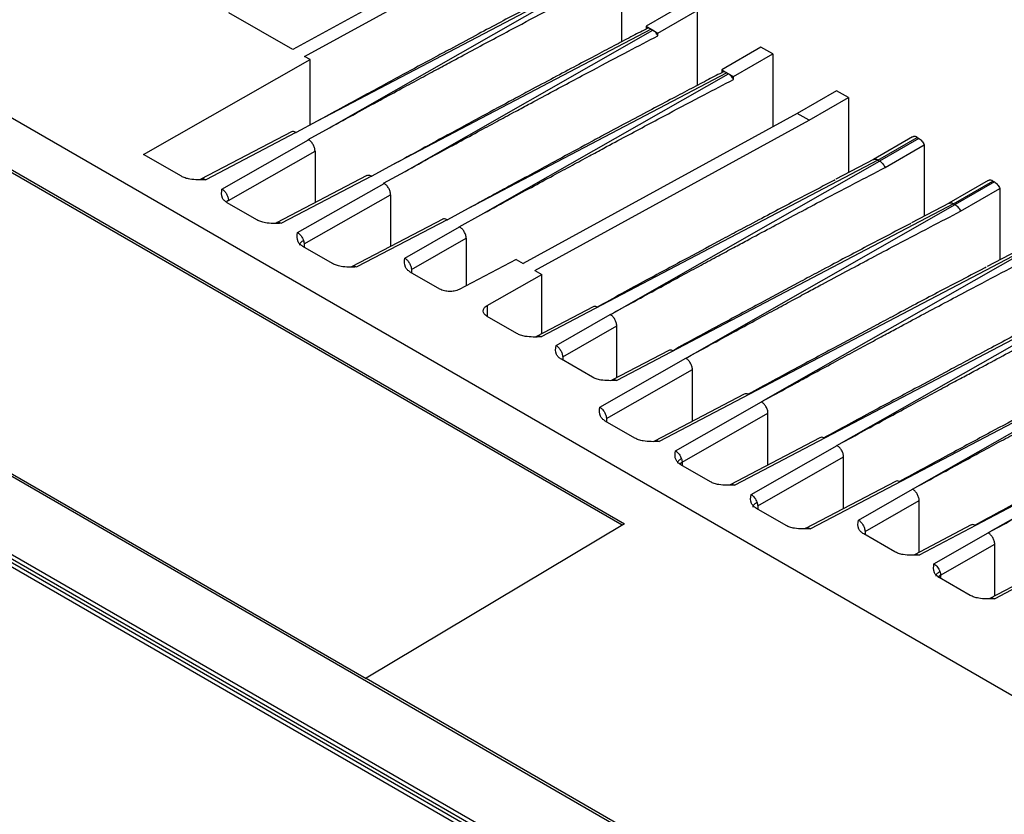
# Model space of a CAD drawing. Extents: x 0 to 16.5, y 0 to 11.7.
# Drawn here: x 12.5 to 12.9, y 8.6 to 9 of the extents above; entities that cross this region are included whole.
import ezdxf

# ---------------------------------------------------------------- set-up
doc = ezdxf.new("R2010")
doc.units = 0
doc.linetypes.add('SLD-SOLID', pattern=[0])
doc.layers.get('0').update_dxf_attribs({"linetype": 'CONTINUOUS'})

msp = doc.modelspace()

# ---------------------------------------------------------------- linework, layer by layer
at = {"color": 7, "linetype": 'SLD-SOLID'}
for p, q in [((12.69518407270331, 9.011262121500582), (12.60916202727549, 8.964203832399692)), ((12.61417302021303, 8.9613110477515), (12.70019506564085, 9.008369336852391)), ((12.74905224678189, 8.99944991752041), (12.74905224678189, 8.967491718548901)), ((12.72950813397727, 8.99144726269825), (12.61950972348114, 8.933712747421739)), ((12.62479735705613, 8.930971298806412), (12.73018431483527, 8.991056911797779)), ((12.9647777948762, 8.660784949593234), (12.40638710279253, 8.983137034676085)), ((12.77619512519357, 8.98378066734271), (12.75949181540177, 8.974138051848742)), ((12.76450280833931, 8.971245267200551), (12.78120611813112, 8.98088788269452)), ((12.78120611813112, 8.98088788269452), (12.78120611813112, 8.948929683722978)), ((12.60916202727549, 8.964203832399692), (12.58201914886381, 8.97987308257739)), ((12.7616620053265, 8.972885227872359), (12.65166359483037, 8.915150712595848)), ((12.65695122840539, 8.912409263980537), (12.7623381861845, 8.972494876971888)), ((12.75949181540177, 8.974138051848742), (12.75949181540177, 8.97293625055618)), ((12.75949181540177, 8.974138051848742), (12.7616620053265, 8.972885227872299)), ((12.7616620053265, 8.972885227872299), (12.7623381861845, 8.972494876971828)), ((12.7623381861845, 8.972494876971828), (12.76450280833931, 8.971245267200551)), ((12.38840273341206, 8.971444540633769), (12.75030777890124, 8.762521204931106)), ((12.74926160779879, 8.76189617609801), (12.38840273341206, 8.970215570078489)), ((12.76450280833931, 8.970051449478577), (12.76450280833931, 8.971245267200551)), ((12.80834899654281, 8.96521863251682), (12.791645686751, 8.955576017022851)), ((12.81335998948035, 8.96232584786863), (12.80834899654281, 8.96521863251682)), ((12.54570756264107, 8.919579877540217), (12.61652269104542, 8.95995461165252)), ((12.61652269104542, 8.95995461165252), (12.61417302021303, 8.9613110477515)), ((12.61652269104808, 8.932078693789444), (12.61652269104808, 8.959954611654013)), ((12.79665667968854, 8.95268323237466), (12.81335998948035, 8.96232584786863)), ((12.81335998948035, 8.96232584786863), (12.81335998948035, 8.931303024781863)), ((12.791645686751, 8.955576017022851), (12.791645686751, 8.95437421573029)), ((12.791645686751, 8.955576017022851), (12.79381587667574, 8.954323193046408)), ((12.79381587667574, 8.954323193046468), (12.68381746617963, 8.896588677769971)), ((12.68910509975462, 8.893847229154646), (12.79449205753374, 8.953932842146)), ((12.79381587667574, 8.954323193046408), (12.79449205753373, 8.953932842145939)), ((12.79449205753373, 8.953932842145939), (12.79665667968854, 8.95268323237466)), ((12.79665667968854, 8.951489414652686), (12.79665667968854, 8.95268323237466)), ((12.84050286789204, 8.946656597690929), (12.82379955810023, 8.93701398219696)), ((12.82881055103777, 8.93412119754877), (12.84551386082958, 8.94376381304274)), ((12.84551386082958, 8.94376381304274), (12.84050286789204, 8.946656597690929)), ((12.84551386082958, 8.94376381304274), (12.84551386082958, 8.911809587031374)), ((12.88698622480523, 8.553179136524347), (12.21887444491752, 8.938871857353123)), ((12.82379955810023, 8.937013982197021), (12.70712693920445, 8.873188322125229)), ((12.82881055103777, 8.93412119754883), (12.82379955810023, 8.937013982197021)), ((12.61950972348114, 8.933712747421739), (12.61066532515675, 8.928874426602901)), ((12.6156763180943, 8.92598164195471), (12.62479735705613, 8.930971298806412)), ((12.71213793214199, 8.870295537477038), (12.82881055103777, 8.93412119754883)), ((12.60864734790798, 8.929240354391581), (12.5701273936355, 8.909022508712134)), ((12.61048731958426, 8.928977187032586), (12.57217895985759, 8.908870400308285)), ((12.57906388182468, 8.904896688139056), (12.61585989143672, 8.92587566731986)), ((12.61048731958426, 8.928977187032642), (12.61066532515676, 8.928874426602956)), ((12.6156763180943, 8.925981641954765), (12.61585989143673, 8.925875667319916)), ((12.87285927633625, 8.92703669299934), (12.85617881331445, 8.917407266664963)), ((12.85812361937419, 8.91719912339461), (12.874826929166, 8.92684173888858)), ((12.87550311002401, 8.926451387988093), (12.8587998002322, 8.916808772494125)), ((12.874826929166, 8.9268417388886), (12.87550311002401, 8.926451387988124)), ((12.86113423936989, 8.913996993785245), (12.87783754916169, 8.923639609279215)), ((12.87783754916169, 8.923639609279215), (12.87783754916169, 8.893336683504275)), ((12.85530621923916, 8.538251462900647), (12.19644157611131, 8.918605925305986)), ((12.56178345305341, 8.910299463647956), (12.54570756264107, 8.919579877540217)), ((12.58182971537302, 8.900066194006367), (12.61864287349897, 8.921054950288264)), ((12.61864287349897, 8.921054950288267), (12.61864287349897, 8.899048139221158)), ((12.85452380677228, 8.536837293350167), (12.19565916364443, 8.917191755755507)), ((12.19871045540221, 8.914026172586723), (12.8514725150145, 8.537194656656895)), ((12.65166359483037, 8.915150712595848), (12.64281919650599, 8.91031239177701)), ((12.85812361937419, 8.917199123394692), (12.71485202177948, 8.842000616512424)), ((12.7451451199937, 8.852009377242869), (12.8587998002322, 8.916808772494216)), ((12.85625819933434, 8.917448933752308), (12.84022554738058, 8.909033926799275)), ((12.85812361937419, 8.917199123394631), (12.8587998002322, 8.916808772494154)), ((12.1979280429353, 8.912612003036353), (12.8506901025476, 8.535780487106525)), ((12.64072692376874, 8.910639324329349), (12.602310825837, 8.890475989396595)), ((12.64264119093349, 8.910415152206696), (12.60433283123085, 8.890308365606153)), ((12.64264119093349, 8.91041515220675), (12.64281919650599, 8.910312391777065)), ((12.64783018944353, 8.90741960712882), (12.65695122840539, 8.912409263980537)), ((12.27843927728266, 8.90562686521602), (12.64034432277183, 8.696703529513355)), ((12.57021270158302, 8.909067130720057), (12.56991454287186, 8.908946662686505)), ((12.61121699632853, 8.886334221687342), (12.64801376278595, 8.907313632493969)), ((12.64783018944353, 8.907419607128874), (12.64801376278596, 8.907313632494025)), ((12.90501314768541, 8.908474658173407), (12.88833268466369, 8.898845231839076)), ((12.89027749072343, 8.898637088568716), (12.90698080051523, 8.908279704062686)), ((12.90765698137323, 8.907889353162291), (12.89095367158143, 8.898246737668323)), ((12.89328811071912, 8.895434958959354), (12.90999142051092, 8.905077574453324)), ((12.90698080051523, 8.908279704062707), (12.90765698137323, 8.907889353162236)), ((12.90999142051092, 8.905077574453324), (12.90999142051092, 8.874774648678384)), ((12.61402475252691, 8.881527629566506), (12.6507967448482, 8.902492915462375)), ((12.6507967448482, 8.902492915462377), (12.65079674474893, 8.880486104343166)), ((12.59393732310695, 8.891737429610032), (12.58129323582469, 8.89903670568591)), ((12.68381746617963, 8.896588677769971), (12.67497306785522, 8.89175035695112)), ((12.89027749072343, 8.898637088568798), (12.74700589312871, 8.823438581686531)), ((12.77729899134293, 8.833447342416978), (12.89095367158143, 8.898246737668327)), ((12.88841207068358, 8.898886898926419), (12.87237941872964, 8.890471891973295)), ((12.89027749072343, 8.898637088568737), (12.89095367158143, 8.898246737668266)), ((12.67998406079276, 8.888857572302928), (12.68910509975462, 8.893847229154646)), ((12.60260493514521, 8.89061288852711), (12.60200911598643, 8.890298018046032)), ((12.67295509060644, 8.8921162847398), (12.63443509255222, 8.871898416080768)), ((12.67479506228272, 8.891853117380805), (12.63648662619953, 8.87174592894336)), ((12.65687375229235, 8.875470759042019), (12.68016763413519, 8.88875159766808)), ((12.67479506228272, 8.89185311738086), (12.67497306785522, 8.891750356951174)), ((12.67998406079276, 8.888857572302983), (12.68016763413519, 8.888751597668135)), ((12.6260911957437, 8.8731753939917), (12.61347947052924, 8.880455988035362)), ((12.61402475252692, 8.881527629566506), (12.61402475252692, 8.880141203436356)), ((12.65968150852952, 8.870664166923264), (12.68295061619743, 8.883930880636484)), ((12.68295061619743, 8.883930880636486), (12.68295061619743, 8.863762438414849)), ((12.92243136207269, 8.880075053742923), (12.765102187977, 8.7974981914767)), ((12.92056594203283, 8.880324864100544), (12.90453329007599, 8.871909857145896)), ((12.80945286269216, 8.814885307591087), (12.92310754293069, 8.879684702842452)), ((12.63454965443853, 8.871958484489609), (12.6342192857408, 8.871820903776849)), ((12.70416595156971, 8.8748976639024), (12.67994096042167, 8.8621827699762)), ((12.70416595178749, 8.874897663776732), (12.70712693920445, 8.873188322125285)), ((12.67167417822408, 8.862354519801668), (12.65913622806045, 8.86959252446965)), ((12.65968150852952, 8.870664166923264), (12.65968150852952, 8.869277740750704)), ((12.69183537987875, 8.85531626778124), (12.71510448754666, 8.8685829814947)), ((12.71213793214199, 8.870295537477094), (12.71510448754666, 8.868582981494756)), ((12.71510448756786, 8.843362034754751), (12.71510448756786, 8.86858298150684)), ((12.95458523342192, 8.861513018917032), (12.79725605932623, 8.778936156650811)), ((12.84160673404139, 8.796323272765196), (12.95526141427992, 8.861122668016561)), ((12.69183537987875, 8.855316267781216), (12.69183537987875, 8.850726542536677)), ((12.73692759949394, 8.854816261985803), (12.71280045648602, 8.842152725301169)), ((12.70445651299865, 8.843429680857788), (12.69191856158627, 8.850667686047926)), ((12.72118149501228, 8.838346689391216), (12.74422986985081, 8.851487553982814)), ((12.74421107083831, 8.851498406421728), (12.7451451199937, 8.852009377242869)), ((12.74422986985081, 8.851487553982814), (12.74421107083831, 8.851498406421728)), ((12.72398925122798, 8.833540097271483), (12.74701285191306, 8.846666836951416)), ((12.74701285191306, 8.824671141449807), (12.74701285191306, 8.846666836951417)), ((12.71291492282692, 8.84221274223863), (12.71258513130348, 8.842075432796225)), ((12.98673910477115, 8.842950984091141), (12.82940985429491, 8.760373719987827)), ((12.87376060539062, 8.777761237939307), (12.98741528562915, 8.842560633190672)), ((12.76908147084317, 8.836254227159914), (12.74495432783525, 8.823590690475278)), ((12.73661038434788, 8.8248676460319), (12.72344396967897, 8.832468455432481)), ((12.72398925122798, 8.833540097271483), (12.72398925122798, 8.832153671094614)), ((12.73983248170814, 8.812086082382889), (12.77638374120004, 8.832925519156927)), ((12.77636494218754, 8.832936371595837), (12.77729899134293, 8.833447342416978)), ((12.77638374120004, 8.832925519156927), (12.77636494218754, 8.832936371595837)), ((12.74264023792383, 8.80727949026295), (12.77916672326228, 8.828104802125532)), ((12.77916672328323, 8.806109106634908), (12.77916672328323, 8.828104802137467)), ((12.74506879417615, 8.82365070741274), (12.74473900265271, 8.823513397970334)), ((13.01889297612038, 8.824388949265252), (12.87562137852781, 8.749190442392612)), ((12.90591447673985, 8.759199203113416), (13.01956915697838, 8.823998598364781)), ((12.8012353421924, 8.817692192334023), (12.76308018258316, 8.797665815267282)), ((12.77198635307468, 8.79352404755789), (12.80853761254927, 8.814363484331036)), ((12.80851881353678, 8.814374336769948), (12.80945286269216, 8.814885307591087)), ((12.80853761254927, 8.814363484331036), (12.80851881353678, 8.814374336769948)), ((12.77479410927306, 8.78871745543706), (12.81132059461151, 8.809542767299641)), ((12.81132059461152, 8.787547071798025), (12.81132059461152, 8.809542767299636)), ((12.7547066798531, 8.79892725548058), (12.74209495637482, 8.806207848424163)), ((12.74264023792384, 8.807279490262944), (12.74264023792384, 8.805893064088393)), ((13.05104684746964, 8.805826914439375), (12.90777524987704, 8.730628407566721)), ((12.76337429189136, 8.797802714397658), (12.76277847273257, 8.79748784391658)), ((12.83338921354163, 8.799130157508133), (12.79523405393239, 8.77910378044139)), ((12.84067268488601, 8.795812301944057), (12.84160673404139, 8.796323272765196)), ((12.80414022442391, 8.774962012731999), (12.8406914838985, 8.795801449505145)), ((12.8406914838985, 8.795801449505145), (12.84067268488601, 8.795812301944057)), ((12.77479410927306, 8.788717455437057), (12.77363196362471, 8.78767408119731)), ((12.78686055120233, 8.780365220654689), (12.77424882727539, 8.78764581390591)), ((12.77479410927307, 8.788717455437054), (12.77479410927307, 8.78733102930903)), ((12.80694798062229, 8.77015542061117), (12.84347446596074, 8.790980732473752)), ((12.84347446598169, 8.76898503698313), (12.84347446598169, 8.790980732485686)), ((12.79552816324059, 8.779240679571767), (12.7949323440818, 8.778925809090689)), ((12.86554308489086, 8.780568122682242), (12.82735832064755, 8.760526207125535)), ((12.84979698040921, 8.764098550087652), (12.87284535524773, 8.777239414679254)), ((12.87282655623524, 8.777250267118166), (12.87376060539062, 8.777761237939307)), ((12.87284535524773, 8.777239414679254), (12.87282655623524, 8.777250267118166)), ((12.85260473662489, 8.759291957967928), (12.87562833730997, 8.772418697647861)), ((12.87562833730998, 8.750423002146245), (12.87562833730998, 8.772418697647856)), ((12.81901442383908, 8.761803185036358), (12.80640269862462, 8.769083779080018)), ((12.8069479806223, 8.770155420611163), (12.8069479806223, 8.768768994481015)), ((12.75030777890124, 8.762521204931106), (12.64034432277183, 8.696824178405224)), ((12.82747288253394, 8.760586275534282), (12.8271425138356, 8.7604486948214)), ((12.8526047366249, 8.759291957967921), (12.8526047366249, 8.757905531793066)), ((12.89769695624009, 8.762006087856353), (12.87359937313411, 8.749358066183271)), ((12.88195085177574, 8.745536515262655), (12.90499922659696, 8.758677379853365)), ((12.90498042758447, 8.758688232292275), (12.90591447673985, 8.759199203113416)), ((12.90499922659696, 8.758677379853365), (12.90498042758447, 8.758688232292275)), ((12.86522587040391, 8.75061950639649), (12.85205945507588, 8.758220316128927)), ((12.88475860797412, 8.740729923142037), (12.9077822086592, 8.75385666282197)), ((12.90778220868016, 8.731860967331347), (12.90778220868016, 8.753856662833906)), ((12.87389348244269, 8.749494965313668), (12.87329766328372, 8.74918009483249)), ((12.92985082758933, 8.743444053030462), (12.90575324448335, 8.730796031357386)), ((12.88475860797412, 8.740729923142037), (12.88359646232561, 8.739686548902148)), ((12.89737974175314, 8.732057471570599), (12.88421332597645, 8.739658281610673)), ((12.88475860797413, 8.74072992314203), (12.88475860797413, 8.739343497013792)), ((12.90604735379192, 8.730932930487779), (12.90545153463295, 8.730618060006599)), ((12.64034432277183, 8.696824178405318), (12.88864697235506, 8.553482109922637)), ((12.64034432277183, 8.696824178405318), (12.64034432277183, 8.696703529513355))]:
    msp.add_line(p, q, dxfattribs=at)
at = {"color": 7, "linetype": 'SLD-SOLID', "flags": 128}
msp.add_lwpolyline([(12.58182971537306, 8.900066194006397), (12.58112874008215, 8.899557292924136), (12.58088067724386, 8.899313831669367)], dxfattribs=at)
at = {"color": 7, "linetype": 'SLD-SOLID'}
for points, knots in [([(12.72733794405264, 8.991498285381907), (12.72517741763292, 8.990376136713875), (12.72058465335539, 8.98799071607307), (12.71328608429617, 8.984164875888409), (12.70517166513242, 8.979887752300124), (12.6962412933866, 8.975153151279793), (12.68649490289138, 8.969959378457554), (12.6773513128555, 8.965063217451863), (12.66709849603895, 8.959553573143273), (12.65485740675701, 8.952950733849624), (12.63833432654315, 8.943994019780218), (12.62616793840941, 8.93734920768982), (12.61950972348114, 8.933712747421616)], [0, 0, 0, 0, 0.06014333489967506, 0.1278503968001361, 0.2031214851912046, 0.2859568175061609, 0.3763565565837294, 0.4743208275289141, 0.540365144949431, 0.6615879942962875, 0.8147996066279032, 1, 1, 1, 1]), ([(12.62479735705613, 8.930971298806513), (12.62856169092573, 8.933028381554553), (12.63574930069807, 8.936956170261547), (12.64601909910516, 8.942543496098471), (12.65526484434429, 8.947559721081987), (12.66348657249508, 8.952007913831611), (12.67068460673387, 8.955892516296485), (12.67831077768688, 8.959997922591628), (12.68951792117648, 8.966010090260836), (12.70373813456184, 8.973590010231918), (12.71895214104727, 8.981636007171533), (12.7281853165085, 8.986444938420478), (12.73234893699007, 8.988613484304462)], [0, 0, 0, 0, 0.1049649515451254, 0.2004198186493791, 0.2863646035940567, 0.3627993097138695, 0.429723941973662, 0.4871385080227602, 0.5755219447306689, 0.7423002678673888, 0.8837925384058928, 1, 1, 1, 1]), ([(12.75949181540187, 8.972936250556018), (12.75733128898215, 8.971814101887984), (12.75273852470462, 8.969428681247178), (12.7454399556454, 8.965602841062518), (12.73732553648165, 8.961325717474233), (12.72839516473583, 8.956591116453902), (12.71864877424061, 8.951397343631664), (12.70950518420473, 8.946501182625974), (12.69925236738818, 8.940991538317382), (12.68701127810624, 8.934388699023733), (12.67048819789238, 8.925431984954328), (12.65832180975865, 8.91878717286393), (12.65166359483037, 8.915150712595725)], [0, 0, 0, 0, 0.06014333489967506, 0.1278503968001361, 0.2031214851912046, 0.2859568175061609, 0.3763565565837294, 0.4743208275289141, 0.540365144949431, 0.6615879942962875, 0.8147996066279032, 1, 1, 1, 1]), ([(12.7616620053265, 8.972885227872236), (12.76144953148807, 8.97299176375508), (12.76102789635218, 8.973203174589322), (12.7604348921975, 8.973290599198123), (12.75990429504864, 8.973220616433096), (12.75962856745319, 8.973030528218734), (12.75949181540187, 8.972936250556018)], [0, 0, 0, 0, 0.2559748179417016, 0.5079588995086185, 0.7559633822068308, 1, 1, 1, 1]), ([(12.76450280833929, 8.970051449478571), (12.76436617366986, 8.970302445000472), (12.76409067303989, 8.970808534887393), (12.76356161129673, 8.971487678090616), (12.76297025190643, 8.972082213105082), (12.76254997991306, 8.972356600814967), (12.76233818618451, 8.972494876971984)], [0, 0, 0, 0, 0.2440113233863207, 0.4920074355270828, 0.7439999785747932, 1, 1, 1, 1]), ([(12.65695122840539, 8.912409263980637), (12.66071556221918, 8.914466346698209), (12.66790317190117, 8.918394135355879), (12.67817297020468, 8.923981461136773), (12.68741871540406, 8.928997686099054), (12.69564044357886, 8.933445878861983), (12.70283847790536, 8.937330481374463), (12.71046464893841, 8.941435887713144), (12.72167179245832, 8.947448055399919), (12.73589200582924, 8.95502797536399), (12.75110601233057, 8.963073972311772), (12.76033918782739, 8.967882903578928), (12.76450280833929, 8.970051449478571)], [0, 0, 0, 0, 0.1049649499889442, 0.2004198161298403, 0.2863646007039845, 0.3627993070460876, 0.4297239401209941, 0.4871385075780284, 0.5755219443004307, 0.7423002668795934, 0.8837925375615033, 1, 1, 1, 1]), ([(12.7916456867511, 8.954374215730127), (12.78948516031337, 8.953252067052725), (12.7848923960067, 8.95086664639675), (12.77759382691422, 8.947040806194378), (12.7694794077378, 8.942763682599029), (12.76054903599981, 8.938029081582453), (12.75080264553284, 8.932835308775019), (12.74165905548711, 8.9279391477641), (12.73140623859865, 8.922429503417069), (12.71916514924264, 8.915826664082918), (12.70264206906935, 8.90686995003459), (12.69047568102851, 8.900225137994774), (12.68381746617963, 8.896588677769849)], [0, 0, 0, 0, 0.06014333540171883, 0.1278503976129723, 0.2031214861235831, 0.2859568183668358, 0.3763565571814583, 0.4743208276724582, 0.5403651460743939, 0.6615879968793672, 0.8147996088359953, 1, 1, 1, 1]), ([(12.68910509975462, 8.893847229154746), (12.6928694335296, 8.895904311851131), (12.70005704314878, 8.899832100474509), (12.71032684138027, 8.905419426216442), (12.71957258655201, 8.910435651163962), (12.7277943147435, 8.914883843936142), (12.73499234913099, 8.918768446481728), (12.74261852021971, 8.922873852850682), (12.75382566376068, 8.928886020549667), (12.76804587712155, 8.936465940508857), (12.78325988363394, 8.944511937462323), (12.79249305915551, 8.949320868742147), (12.79665667968853, 8.95148941465268)], [0, 0, 0, 0, 0.1049649489069001, 0.2004198143779587, 0.2863645986944725, 0.3627993051911504, 0.429723938832839, 0.4871385072688618, 0.5755219440012064, 0.7423002661924981, 0.8837925369741435, 0.9999999999999999, 0.9999999999999999, 0.9999999999999999, 0.9999999999999999]), ([(12.79381587667573, 8.954323193046346), (12.7936034028373, 8.954429728929187), (12.79318176770142, 8.954641139763433), (12.79258876354674, 8.954728564372232), (12.79205816639787, 8.954658581607205), (12.79178243880242, 8.954468493392843), (12.7916456867511, 8.954374215730127)], [0, 0, 0, 0, 0.2559748179417138, 0.5079588995086313, 0.7559633822068339, 1, 1, 1, 1]), ([(12.79665667968853, 8.95148941465268), (12.79652004501909, 8.951740410174583), (12.79624454438912, 8.952246500061504), (12.79571548264596, 8.952925643264724), (12.79512412325566, 8.953520178279192), (12.79470385126229, 8.953794565989076), (12.79449205753374, 8.953932842146095)], [0, 0, 0, 0, 0.2440113233864916, 0.4920074355271187, 0.743999978574817, 1, 1, 1, 1]), ([(12.61048731958425, 8.928977187032462), (12.61012890949205, 8.929143385633115), (12.60941427696495, 8.929474768394272), (12.6088508508104, 8.929286102731858), (12.60857000012274, 8.929192058675515)], [0, 0, 0, 0, 0.5015306169574215, 1, 1, 1, 1]), ([(12.61864287349897, 8.921054950288264), (12.61863185962645, 8.92127834888669), (12.61860992822394, 8.921723191931006), (12.61838199772485, 8.922675578247475), (12.61785767052324, 8.923864072288506), (12.61693034204189, 8.92512032006866), (12.61621457633507, 8.925625389295217), (12.61585989143672, 8.925875667319959)], [0, 0, 0, 0, 0.1293744362823676, 0.2576171851463111, 0.5094823883654425, 0.7569327678534404, 1, 1, 1, 1]), ([(12.874826929166, 8.9268417388886), (12.87455787118772, 8.926969281469091), (12.87401975580106, 8.927224366359916), (12.87333691794281, 8.927263170622984), (12.87301005974128, 8.927080569650736), (12.87287587950533, 8.927005609189512)], [0, 0, 0, 0, 0.3708658502406909, 0.7417309149252456, 0.9999999999999999, 0.9999999999999999, 0.9999999999999999, 0.9999999999999999]), ([(12.87550311002401, 8.926451387988124), (12.87573412431633, 8.926299722255253), (12.87619637873401, 8.925996242525374), (12.87684270196822, 8.925313045216447), (12.87742026772218, 8.924522573243165), (12.87769840442926, 8.923934038345262), (12.87783754916169, 8.923639609279215)], [0, 0, 0, 0, 0.2498753741541141, 0.4999950194252986, 0.7498602037465883, 1, 1, 1, 1]), ([(12.85622121668083, 8.917384856768221), (12.85633724996118, 8.917449578891665), (12.85664672475747, 8.917622200624917), (12.85731040508798, 8.91758314024641), (12.85785189565425, 8.917327437037535), (12.85812361937419, 8.917199123394704)], [0, 0, 0, 0, 0.2300788970511642, 0.6136482531948273, 1, 1, 1, 1]), ([(12.7451451199937, 8.852009377242904), (12.74870883092376, 8.853956921507878), (12.75555750623874, 8.857699676909235), (12.76541255356946, 8.863062558878745), (12.77443063237416, 8.86795665530794), (12.78261163375531, 8.872384261231119), (12.78995569297477, 8.876349058813647), (12.79646316428277, 8.879853872028354), (12.80380012291105, 8.88379575549457), (12.81556022778095, 8.890091510547148), (12.83086250770416, 8.898221298034883), (12.84715912135796, 8.906797687612357), (12.85686132435572, 8.911795794238198), (12.86113423936992, 8.91399699378525)], [0, 0, 0, 0, 0.09213664869274031, 0.177066547733745, 0.2547896992574659, 0.3253061061477239, 0.388615772370508, 0.4447187035205102, 0.493614907770425, 0.5783800314011031, 0.7488548531981134, 0.8893939996143458, 1, 1, 1, 1]), ([(12.8587998002322, 8.91680877249425), (12.85903541848941, 8.916652914453687), (12.85950356428837, 8.916343242835762), (12.86015419548594, 8.915654552003064), (12.86072291435389, 8.914865018814792), (12.86099774680193, 8.914285035992123), (12.86113423936992, 8.91399699378525)], [0, 0, 0, 0, 0.2550031613537532, 0.5066613263444122, 0.7549886742491198, 1, 1, 1, 1]), ([(12.57217895985759, 8.908870400308285), (12.56986648896998, 8.908800262533273), (12.56683246570013, 8.908708239908199), (12.56335744785445, 8.909523859939986), (12.5622984667589, 8.910045684830282), (12.56178345305341, 8.910299463647956)], [0, 0, 0, 0, 0.6221052819464452, 0.8162186654257106, 1, 1, 1, 1]), ([(12.57018316427976, 8.909050571317152), (12.5704637710297, 8.909147921555988), (12.57088919275314, 8.909295512112491), (12.57160676406363, 8.909144371300567), (12.57198709484731, 8.908962266497724), (12.57217895985759, 8.908870400308162)], [0, 0, 0, 0, 0.4898444967173554, 0.7426424704885494, 1, 1, 1, 1]), ([(12.64072598508452, 8.910621565552642), (12.64097104411009, 8.910708504301505), (12.64137038171515, 8.91085017593216), (12.64205230685913, 8.910712462292983), (12.64244495935558, 8.910514223704672), (12.64264119093349, 8.91041515220675)], [0, 0, 0, 0, 0.442770424818528, 0.7215195630120061, 1, 1, 1, 1]), ([(12.6507967448482, 8.902492915462375), (12.65078573097568, 8.902716314060799), (12.65076379957317, 8.903161157105115), (12.65053586907409, 8.904113543421584), (12.65001154187247, 8.905302037462617), (12.64908421339111, 8.906558285242768), (12.6483684476843, 8.907063354469326), (12.64801376278595, 8.907313632494068)], [0, 0, 0, 0, 0.1293744362823676, 0.2576171851463111, 0.5094823883654425, 0.7569327678534404, 1, 1, 1, 1]), ([(12.83988421750669, 8.908784039271088), (12.83959980617404, 8.908638530878303), (12.8356018713199, 8.906593137434701), (12.82867147659025, 8.902967646657324), (12.81896608455837, 8.897876680740074), (12.80960496853205, 8.892926119109855), (12.80058028077191, 8.888127870895007), (12.78972118496558, 8.882328045905288), (12.77630105522828, 8.875124979979224), (12.75850987235642, 8.865519212077386), (12.74561107536853, 8.858497188715374), (12.73864330090771, 8.854703976442094)], [0, 0, 0, 0, 0.008435321471476565, 0.1185742684818613, 0.2054417405930863, 0.2961125440177471, 0.3960087153397521, 0.4728865602653974, 0.6178776923624166, 0.7935821411437264, 1, 1, 1, 1]), ([(12.90698080051523, 8.908279704062707), (12.90671174253695, 8.9084072466432), (12.90617362715029, 8.908662331534028), (12.90549078929202, 8.908701135797084), (12.90516393109046, 8.908518534824825), (12.90502975085449, 8.908443574363591)], [0, 0, 0, 0, 0.3708658502237437, 0.7417309148904474, 1, 1, 1, 1]), ([(12.90765698137323, 8.907889353162238), (12.90788738655726, 8.90773788690444), (12.90834953272542, 8.9074340762461), (12.90899558079378, 8.906752206056439), (12.90957414543298, 8.905961515959824), (12.90985205833913, 8.905372794596092), (12.90999142051092, 8.905077574453324)], [0, 0, 0, 0, 0.2492540027180135, 0.4999530836883956, 0.7492465347480263, 1, 1, 1, 1]), ([(12.58129323582469, 8.89903670568591), (12.58085726421452, 8.899332172357822), (12.57996009972836, 8.899940198657472), (12.57861517842822, 8.901909711796385), (12.57886988003514, 8.903605236457725), (12.57906388182468, 8.904896688139056)], [0, 0, 0, 0, 0.1838630152905689, 0.3783626359847423, 1, 1, 1, 1]), ([(12.57906388182467, 8.904896688139159), (12.57942067709538, 8.904626621056225), (12.58012386263461, 8.90409436269146), (12.58102339536554, 8.902825259846766), (12.58153817132457, 8.90167028220598), (12.58178020097296, 8.900740664305626), (12.58181298332078, 8.900294113000953), (12.58182971537302, 8.900066194006367)], [0, 0, 0, 0, 0.2533408203377964, 0.4992936173375676, 0.73826645827915, 0.8664116641158701, 1, 1, 1, 1]), ([(12.88837508803006, 8.89882282194233), (12.88849112131042, 8.898887544065778), (12.88880059610672, 8.89906016579903), (12.88946427643725, 8.899021105420509), (12.8900057670035, 8.89876540221164), (12.89027749072343, 8.89863708856881)], [0, 0, 0, 0, 0.2300788970750806, 0.613648253212645, 0.9999999999999999, 0.9999999999999999, 0.9999999999999999, 0.9999999999999999]), ([(12.89095367158142, 8.898246737668366), (12.89118930407129, 8.898090866293437), (12.89165746751124, 8.8977811752185), (12.89230810660556, 8.89709245368706), (12.89287680408498, 8.896302931595754), (12.89315162645916, 8.895722979120293), (12.89328811071914, 8.89543495895936)], [0, 0, 0, 0, 0.2550207595218656, 0.506684778935072, 0.7550062541771942, 1, 1, 1, 1]), ([(12.77729899134292, 8.83344734241702), (12.78086270225648, 8.835394886672987), (12.78771137754385, 8.839137642059265), (12.79756642484121, 8.844500524010718), (12.80658450362869, 8.849394620430667), (12.81476550500873, 8.85382222635334), (12.82210956424317, 8.857787023944049), (12.82861703558224, 8.861291837175578), (12.83595399423509, 8.865233720655166), (12.8477140991137, 8.87152947571286), (12.86301637903146, 8.87965926319797), (12.87931299268955, 8.888235652777592), (12.88901519569683, 8.893233759408192), (12.89328811071914, 8.89543495895936)], [0, 0, 0, 0, 0.09213664826626079, 0.1770665470196459, 0.2547896983946077, 0.3253061052749674, 0.3886157716267134, 0.4447187030445371, 0.4936149077011358, 0.578380031294729, 0.7488548529536346, 0.8893939994053217, 1, 1, 1, 1]), ([(12.60433283123085, 8.890308365606153), (12.60202080875769, 8.890238233938767), (12.59898702894336, 8.890146208865772), (12.59551181906149, 8.890961608832134), (12.59445249978966, 8.891483580259973), (12.59393732310695, 8.891737429610032)], [0, 0, 0, 0, 0.621993558616827, 0.8161648620093914, 1, 1, 1, 1]), ([(12.60260440591334, 8.890570619395849), (12.60266454872051, 8.890600135815642), (12.6029186624812, 8.890724847793493), (12.60351567757342, 8.89067111304981), (12.60405965954844, 8.890429630840062), (12.60433283123085, 8.89030836560603)], [0, 0, 0, 0, 0.1337172183622881, 0.5649783710283274, 1, 1, 1, 1]), ([(12.67479506228272, 8.891853117380682), (12.67443665219051, 8.892019315981335), (12.67372201966342, 8.89235069874249), (12.67315859350886, 8.892162033080078), (12.67287774282121, 8.892067989023735)], [0, 0, 0, 0, 0.5015306169574237, 1, 1, 1, 1]), ([(12.68295061619743, 8.883930880636484), (12.68293960232491, 8.88415427923491), (12.6829176709224, 8.884599122279225), (12.68268974042332, 8.885551508595693), (12.6821654132217, 8.886740002636726), (12.68123808474035, 8.88799625041688), (12.68052231903353, 8.888501319643435), (12.68016763413518, 8.888751597668179)], [0, 0, 0, 0, 0.1293744362823683, 0.2576171851463129, 0.5094823883654452, 0.756932767853444, 0.9999999999999999, 0.9999999999999999, 0.9999999999999999, 0.9999999999999999]), ([(12.87203808885575, 8.890222004445109), (12.87175367752329, 8.89007649605242), (12.86775574266923, 8.888031102608858), (12.86082534794762, 8.884405611835684), (12.85111995592509, 8.879314645923381), (12.84175883990158, 8.87436408429476), (12.83273415214192, 8.869565836080223), (12.82187505634561, 8.863766011095816), (12.80845492662189, 8.856562945177169), (12.79066374374156, 8.846957177270982), (12.7777649467343, 8.839935153898471), (12.77079717225694, 8.836141941616203)], [0, 0, 0, 0, 0.008435321465937966, 0.118574268479757, 0.2054417403552073, 0.296112543734957, 0.3960087152523895, 0.472886560014913, 0.6178776917885977, 0.7935821406534029, 1, 1, 1, 1]), ([(12.61347947052924, 8.880455988035362), (12.61304207308545, 8.880752116189239), (12.61214224015131, 8.88136132383179), (12.61078437581118, 8.883335301827174), (12.61102990419336, 8.88503730141348), (12.61121699632853, 8.886334221687342)], [0, 0, 0, 0, 0.1837505331630403, 0.3780195420801132, 1, 1, 1, 1]), ([(12.61121699622552, 8.88633422174462), (12.61147850790926, 8.886149458457592), (12.61199927067059, 8.885781529047433), (12.61272121126653, 8.88494929466953), (12.61333615090938, 8.883997732044142), (12.6136032939269, 8.883322889911545), (12.61373634275781, 8.882986789205557)], [0, 0, 0, 0, 0.2531593690082469, 0.5041303324556393, 0.7530353585090871, 1, 1, 1, 1]), ([(12.61373634278134, 8.882986788890268), (12.6132838951026, 8.882686678140207), (12.61258840295577, 8.882225354810114), (12.61213590808628, 8.88165974354959), (12.61197492639127, 8.881305793341282), (12.61203701289135, 8.881132894637632), (12.61206065998176, 8.881067042137149)], [0, 0, 0, 0, 0.4127220125284752, 0.6344267680556773, 0.8607629153642432, 1, 1, 1, 1]), ([(12.61373634275781, 8.882986789205557), (12.61381225702958, 8.882740345298117), (12.61396879005985, 8.882232185096896), (12.61400572832035, 8.88176714027163), (12.61402475252691, 8.881527629566506)], [0, 0, 0, 0, 0.4849728625870569, 1, 1, 1, 1]), ([(12.80945286269215, 8.81488530759113), (12.81301657361013, 8.81683285184951), (12.8198652489049, 8.82057560723983), (12.8297202962112, 8.825938489196117), (12.83873837500329, 8.83083258561855), (12.84691937638363, 8.835260191541357), (12.85426343561406, 8.839224989129868), (12.8607709069448, 8.842729802356889), (12.8681078655911, 8.84667168583291), (12.87986797046746, 8.852967440889275), (12.89517025038674, 8.861097228375124), (12.91146686404365, 8.869673617954154), (12.9211690670483, 8.874671724583438), (12.92544198206837, 8.876872924133469)], [0, 0, 0, 0, 0.09213664838056278, 0.1770665472110293, 0.2547896986258503, 0.3253061055088502, 0.3886157718260148, 0.4447187031720368, 0.4936149077196117, 0.5783800313240662, 0.7488548530212011, 0.8893939994631099, 1, 1, 1, 1]), ([(12.63648662619953, 8.87174592894336), (12.63418624605459, 8.871676094360907), (12.63115857916497, 8.87158418092064), (12.62767866387695, 8.87239412427573), (12.62661048704607, 8.872919825668902), (12.6260911957437, 8.8731753939917)], [0, 0, 0, 0, 0.6190906246250176, 0.8148219284429464, 1, 1, 1, 1]), ([(12.63453843064378, 8.871936049250337), (12.63480621279581, 8.872032261621696), (12.6353652877882, 8.872233133600567), (12.6361025125977, 8.871912820505173), (12.63648662619903, 8.871745928920628)], [0, 0, 0, 0, 0.4789735825794029, 1, 1, 1, 1]), ([(12.65913622806045, 8.86959252446965), (12.65869582729598, 8.86989103888877), (12.65778954238996, 8.870505340983815), (12.6564416214085, 8.872481867510626), (12.65668719319575, 8.874180397892719), (12.65687375229235, 8.875470759042019)], [0, 0, 0, 0, 0.185112149879762, 0.3809356406476059, 1, 1, 1, 1]), ([(12.65687375220734, 8.87547075908931), (12.65705569587716, 8.875347258553942), (12.65741637071459, 8.87510243807978), (12.65810162389145, 8.874435588361008), (12.65885592736202, 8.873413422355446), (12.65937827698786, 8.872255351313768), (12.65962634734415, 8.8713313300468), (12.65966289506152, 8.870889292967378), (12.65968150852952, 8.870664166923264)], [0, 0, 0, 0, 0.128615867145314, 0.254960818475693, 0.4998017603089426, 0.7397292988746738, 0.8674461576400303, 0.9999999999999999, 0.9999999999999999, 0.9999999999999999, 0.9999999999999999]), ([(12.90419196020209, 8.87165996961773), (12.90390754887291, 8.871514461226718), (12.89990961402016, 8.869469067783847), (12.89297921929713, 8.865843577009946), (12.88327382726951, 8.86075261109496), (12.87391271124477, 8.855802049465623), (12.86488802347865, 8.851003801247648), (12.85402892766482, 8.84520397625393), (12.84060879792474, 8.83800091032637), (12.82281761505327, 8.828395142424728), (12.80991881806624, 8.821373119063189), (12.80295104360617, 8.817579906790314)], [0, 0, 0, 0, 0.008435321368931945, 0.1185742684436663, 0.2054417404047437, 0.2961125438006612, 0.3960087152617424, 0.4728865602611075, 0.6178776923769739, 0.7935821411597135, 1, 1, 1, 1]), ([(12.67994096042167, 8.8621827699762), (12.67962785129768, 8.862037450346108), (12.67900068251059, 8.861746369923456), (12.67761141819778, 8.861399259289366), (12.67578964343896, 8.861246386476031), (12.67397491229565, 8.861474743268342), (12.67259847496008, 8.861879010048415), (12.67198213324899, 8.862196090574123), (12.67167417822408, 8.862354519801668)], [0, 0, 0, 0, 0.1347376903740892, 0.2698844184795876, 0.500020086090993, 0.7301388875380825, 0.8651639437757251, 1, 1, 1, 1]), ([(12.69191856158627, 8.850667686047926), (12.69164534310698, 8.8508448201487), (12.6910980594276, 8.851199637299667), (12.69041539195283, 8.851983574336248), (12.69005806801243, 8.853009429263576), (12.69037908409298, 8.854028453016822), (12.69103332566394, 8.854799729619224), (12.69156814768158, 8.855144165165967), (12.69183537987875, 8.85531626778124)], [0, 0, 0, 0, 0.1347192435233677, 0.2698559902263725, 0.4999747933310557, 0.7301104625993249, 0.8651454657917435, 1, 1, 1, 1]), ([(12.73864330090771, 8.854703976442094), (12.73830662302208, 8.854834958917877), (12.73766607848561, 8.855084158858874), (12.73717255410471, 8.85488512364101), (12.73693843205356, 8.854790703719198)], [0, 0, 0, 0, 0.5256119855278476, 1, 1, 1, 1]), ([(12.84160673404138, 8.796323272765237), (12.84517044495937, 8.798270817023619), (12.85201912025413, 8.802013572413937), (12.86187416756043, 8.807376454370228), (12.87089224635253, 8.812270550792658), (12.87907324773286, 8.816698156715468), (12.88641730696329, 8.820662954303979), (12.89292477829403, 8.824167767530998), (12.90026173694033, 8.82810965100702), (12.91202184181669, 8.834405406063384), (12.92732412173597, 8.842535193549233), (12.94362073539288, 8.851111583128262), (12.95332293839754, 8.856109689757547), (12.9575958534176, 8.858310889307578)], [0, 0, 0, 0, 0.09213664838057144, 0.1770665472110439, 0.254789698625869, 0.3253061055088688, 0.3886157718260307, 0.4447187031720468, 0.493614907719613, 0.5783800313240669, 0.7488548530212018, 0.8893939994631106, 1, 1, 1, 1]), ([(12.74701285191306, 8.846666836951416), (12.74700183804053, 8.846890235549825), (12.74697990663799, 8.847335078594108), (12.74675197613889, 8.848287464910506), (12.74622764893729, 8.84947595895146), (12.74530032045596, 8.85073220673156), (12.74458455474916, 8.851237275958107), (12.74422986985081, 8.85148755398285)], [0, 0, 0, 0, 0.1293744362752799, 0.2576171851341957, 0.5094823883493624, 0.7569327678414061, 0.9999999999999999, 0.9999999999999999, 0.9999999999999999, 0.9999999999999999]), ([(12.93634583155493, 8.8530979347937), (12.93606142022165, 8.852952426400591), (12.93206348536726, 8.850907032956854), (12.92513309063633, 8.847281542178807), (12.91542769860359, 8.842190576261105), (12.90606658257696, 8.837240014630705), (12.89704189481791, 8.832441766416434), (12.88618279901288, 8.826641941427406), (12.87276266927598, 8.81943887550156), (12.85497148640412, 8.809833107599717), (12.84207268941622, 8.802811084237705), (12.83510491495541, 8.799017871964423)], [0, 0, 0, 0, 0.00843532149017815, 0.1185742684887698, 0.2054417406295271, 0.2961125440598478, 0.3960087153547189, 0.4728865602681377, 0.6178776923643244, 0.7935821411447208, 1, 1, 1, 1]), ([(12.71485202177948, 8.842000616512424), (12.7125516842142, 8.841930597546396), (12.70952403558896, 8.841838440278075), (12.70604406287348, 8.842648371259878), (12.70497583635886, 8.843174096871302), (12.70445651299865, 8.843429680857788)], [0, 0, 0, 0, 0.6190749798429384, 0.8148115041601002, 1, 1, 1, 1]), ([(12.71290368926032, 8.842190376655404), (12.71316957806912, 8.842281900686999), (12.71358041768216, 8.842423319567674), (12.71427997157839, 8.842274284637028), (12.71466020507498, 8.842092381391964), (12.71485202177948, 8.842000616512438)], [0, 0, 0, 0, 0.4761567890563481, 0.7357363848786541, 1, 1, 1, 1]), ([(12.72344396967897, 8.832468455432483), (12.72300356369918, 8.832766974064223), (12.72209726661768, 8.83338128580641), (12.72074936515112, 8.835357817052884), (12.7209949369967, 8.837056340951122), (12.72118149501228, 8.838346689391216)], [0, 0, 0, 0, 0.1851145591500334, 0.3809412051557359, 1, 1, 1, 1]), ([(12.72118149491726, 8.838346689443998), (12.72136343125901, 8.838223194528195), (12.72172409023798, 8.837978386097872), (12.7224093098058, 8.837311579772248), (12.72316363135674, 8.836289425202411), (12.72368600920901, 8.83513131998071), (12.72393408906589, 8.834207251380057), (12.72397063774348, 8.833765216487091), (12.72398925122798, 8.833540097271483)], [0, 0, 0, 0, 0.1286106605448402, 0.2549495558279793, 0.4997760204579834, 0.739729756844642, 0.8674497558478985, 1, 1, 1, 1]), ([(12.87376060539061, 8.77776123793935), (12.87732431631545, 8.779708782201473), (12.88417299162169, 8.783451537598058), (12.89402803894185, 8.788814419561849), (12.9030461177411, 8.793708515988124), (12.91122711912191, 8.79813612191114), (12.91857117834611, 8.802100919496256), (12.92507864966394, 8.805605732716288), (12.93241560830009, 8.809547616186778), (12.94417571317293, 8.815843371241067), (12.95947799309457, 8.823973158728048), (12.97577460674964, 8.83254954830616), (12.98547680975023, 8.837547654933413), (12.98974972476683, 8.83974885448169)], [0, 0, 0, 0, 0.09213664855775712, 0.1770665475077332, 0.2547896989843799, 0.3253061058715199, 0.3886157721351408, 0.4447187033699337, 0.4936149077485951, 0.578380031369599, 0.7488548531255536, 0.8893939995522856, 1, 1, 1, 1]), ([(12.77079717225694, 8.836141941616203), (12.77046049437131, 8.836272924091984), (12.76981994983484, 8.836522124032983), (12.76932642545394, 8.836323088815119), (12.76909230340279, 8.836228668893307)], [0, 0, 0, 0, 0.5256119855273698, 1, 1, 1, 1]), ([(12.96849970289622, 8.834535899963718), (12.96821529157195, 8.834390391575225), (12.96421735672117, 8.83234499813338), (12.95728696206022, 8.828719507391924), (12.94758157010101, 8.823628541513155), (12.93822045409724, 8.818677979895734), (12.92919576632807, 8.813879731676531), (12.91833667057478, 8.80807990671492), (12.9049165409247, 8.80087684083652), (12.88712535799565, 8.791271072905332), (12.87422656087711, 8.784249049472457), (12.86725878630464, 8.780455837138533)], [0, 0, 0, 0, 0.00843532122340796, 0.1185742683895166, 0.2054417385780684, 0.2961125416361515, 0.3960087145817506, 0.4728865585432945, 0.617877688466955, 0.7935821378222977, 1, 1, 1, 1]), ([(12.77916672326228, 8.828104802125532), (12.77915570938975, 8.82832820072394), (12.77913377798721, 8.828773043768225), (12.77890584748811, 8.829725430084617), (12.77838152028651, 8.830913924125571), (12.77745419180518, 8.832170171905675), (12.77673842609838, 8.832675241132224), (12.77638374120003, 8.832925519156966)], [0, 0, 0, 0, 0.1293744362748483, 0.2576171851334328, 0.5094823883483619, 0.7569327678406603, 1, 1, 1, 1]), ([(12.74700589312871, 8.823438581686531), (12.74470555556342, 8.823368562720505), (12.74167790693817, 8.823276405452186), (12.73819793422269, 8.824086336433993), (12.73712970770809, 8.824612062045414), (12.73661038434788, 8.8248676460319)], [0, 0, 0, 0, 0.6190749798471524, 0.8148115041616376, 1, 1, 1, 1]), ([(12.74505756060955, 8.823628341829515), (12.74532344941833, 8.823719865861106), (12.74573428903136, 8.823861284741781), (12.74643384292758, 8.823712249811157), (12.74681407642419, 8.823530346566079), (12.74700589312871, 8.823438581686545)], [0, 0, 0, 0, 0.4761567890218075, 0.7357363848526541, 1, 1, 1, 1]), ([(12.90591447673984, 8.75919920311346), (12.90947818766468, 8.761146747375584), (12.91632686297092, 8.764889502772167), (12.92618191029108, 8.77025238473596), (12.93519998909033, 8.775146481162233), (12.94338099047114, 8.779574087085248), (12.95072504969534, 8.783538884670365), (12.95723252101318, 8.787043697890399), (12.96456947964931, 8.790985581360877), (12.97632958452211, 8.797281336415143), (12.99163186444371, 8.80541112390211), (13.00792847809881, 8.813987513480237), (13.01763068109944, 8.818985620107517), (13.02190359611609, 8.821186819655814)], [0, 0, 0, 0, 0.09213664855773507, 0.1770665475076908, 0.2547896989843189, 0.325306105871442, 0.3886157721350478, 0.4447187033698272, 0.4936149077484769, 0.578380031368993, 0.7488548531243335, 0.8893939995512683, 1, 1, 1, 1]), ([(12.80295104360617, 8.817579906790314), (12.80261436572054, 8.817710889266095), (12.80197382118407, 8.817960089207093), (12.80148029680317, 8.817761053989228), (12.80124617475202, 8.817666634067416)], [0, 0, 0, 0, 0.525611985528641, 0.9999999999999999, 0.9999999999999999, 0.9999999999999999, 0.9999999999999999]), ([(12.81132059461151, 8.809542767299641), (12.81130958073897, 8.80976616589805), (12.81128764933644, 8.810211008942332), (12.81105971883734, 8.811163395258726), (12.81053539163574, 8.812351889299679), (12.80960806315441, 8.813608137079784), (12.80889229744761, 8.814113206306333), (12.80853761254926, 8.814363484331075)], [0, 0, 0, 0, 0.1293744362748483, 0.2576171851334325, 0.5094823883483628, 0.7569327678406603, 1, 1, 1, 1]), ([(13.00065357425338, 8.815973865141908), (13.00036916292006, 8.815828356748783), (12.99637122806567, 8.813782963305046), (12.98944083333475, 8.810157472527008), (12.97973544130205, 8.80506650660932), (12.97037432527542, 8.800115944978925), (12.96134963751638, 8.795317696764654), (12.95049054171135, 8.789517871775626), (12.93707041197444, 8.782314805849778), (12.91927922910259, 8.772709037947939), (12.90638043211468, 8.765687014585925), (12.89941265765387, 8.761893802312642)], [0, 0, 0, 0, 0.00843532149112922, 0.1185742684888074, 0.2054417406293867, 0.2961125440597234, 0.3960087153546122, 0.4728865602680446, 0.6178776923642569, 0.7935821411446843, 1, 1, 1, 1]), ([(12.74209495637482, 8.806207848424163), (12.74165455039502, 8.806506367055915), (12.74074825331352, 8.807120678798125), (12.73940035184698, 8.809097210044595), (12.73964592369256, 8.810795733942815), (12.73983248170814, 8.812086082382889)], [0, 0, 0, 0, 0.1851145591568482, 0.3809412051639469, 1, 1, 1, 1]), ([(12.73983248161311, 8.812086082435682), (12.74001441795484, 8.811962587519885), (12.74037507693381, 8.81171777908957), (12.74106029650161, 8.811050972763974), (12.74181461805193, 8.810028818194953), (12.74233699590421, 8.808870712974166), (12.74258507576164, 8.80794664437327), (12.74262162443928, 8.807504609479292), (12.74264023792383, 8.80727949026295)], [0, 0, 0, 0, 0.128610660533079, 0.2549495558062639, 0.4997760204218764, 0.7397297563025063, 0.8674497554452144, 1, 1, 1, 1]), ([(12.765102187977, 8.7974981914767), (12.76279016550382, 8.797428059809313), (12.7597563856895, 8.79733603473632), (12.75628117580763, 8.798151434702682), (12.75522185653581, 8.798673406130517), (12.7547066798531, 8.79892725548058)], [0, 0, 0, 0, 0.6219935586218294, 0.8161648620082227, 1, 1, 1, 1]), ([(12.76337376265944, 8.797760445266508), (12.76343390546661, 8.79778996168631), (12.76368801922731, 8.797914673664176), (12.76428503431955, 8.797860938920504), (12.76482901629458, 8.797619456710748), (12.765102187977, 8.797498191476715)], [0, 0, 0, 0, 0.1337172183724332, 0.564978371033921, 1, 1, 1, 1]), ([(12.83510491495541, 8.799017871964423), (12.83476823706977, 8.799148854440205), (12.83412769253331, 8.799398054381204), (12.8336341681524, 8.79919901916334), (12.83340004610126, 8.799104599241526)], [0, 0, 0, 0, 0.5256119855286369, 1, 1, 1, 1]), ([(12.77424882727539, 8.78764581390591), (12.7738114298316, 8.787941942059788), (12.77291159689745, 8.788551149702336), (12.77155373255734, 8.790525127697725), (12.77179926093951, 8.792227127284029), (12.77198635307468, 8.79352404755789)], [0, 0, 0, 0, 0.1837505331647778, 0.378019542080021, 1, 1, 1, 1]), ([(12.77198635297167, 8.793524047615112), (12.7722478646554, 8.793339284328086), (12.77276862741672, 8.792971354917933), (12.77349056801265, 8.792139120540044), (12.7741055076555, 8.791187557914675), (12.77437265067302, 8.79051271578209), (12.77450569950393, 8.790176615076104)], [0, 0, 0, 0, 0.2531593690086315, 0.5041303324561888, 0.7530353585095164, 1, 1, 1, 1]), ([(12.84347446596074, 8.790980732473752), (12.84346345208821, 8.79120413107216), (12.84344152068567, 8.791648974116443), (12.84321359018657, 8.792601360432839), (12.84268926298497, 8.79378985447379), (12.84176193450365, 8.795046102253892), (12.84104616879684, 8.795551171480442), (12.8406914838985, 8.795801449505184)], [0, 0, 0, 0, 0.1293744362748484, 0.2576171851334339, 0.5094823883483607, 0.7569327678406602, 0.9999999999999999, 0.9999999999999999, 0.9999999999999999, 0.9999999999999999]), ([(12.7745056995275, 8.790176614760815), (12.77405325184875, 8.789876504010753), (12.77335775970192, 8.789415180680662), (12.77290526483243, 8.788849569420139), (12.77274428313743, 8.788495619211835), (12.7728063696375, 8.788322720508184), (12.77283001672791, 8.788256868007704)], [0, 0, 0, 0, 0.4127220125301851, 0.6344267680582826, 0.8607629153677825, 1, 1, 1, 1]), ([(12.77450569950393, 8.790176615076104), (12.77458161377571, 8.789930171168672), (12.77473814680599, 8.789422010967455), (12.77477508506649, 8.788956966142187), (12.77479410927306, 8.78871745543706)], [0, 0, 0, 0, 0.484972862579742, 1, 1, 1, 1]), ([(12.79725605932623, 8.778936156650811), (12.79494403685307, 8.77886602498343), (12.79191025703876, 8.778773999910436), (12.78843504715688, 8.779589399876786), (12.78737572788505, 8.780111371304624), (12.78686055120233, 8.780365220654689)], [0, 0, 0, 0, 0.6219935586166934, 0.8161648620070325, 1, 1, 1, 1]), ([(12.79552763400866, 8.779198410440618), (12.79558777681585, 8.77922792686042), (12.79584189057654, 8.779352638838285), (12.79643890566878, 8.779298904094613), (12.79698288764381, 8.779057421884858), (12.79725605932623, 8.778936156650824)], [0, 0, 0, 0, 0.1337172183720679, 0.5649783710337248, 1, 1, 1, 1]), ([(12.86725878630464, 8.780455837138533), (12.866922108419, 8.780586819614316), (12.86628156388253, 8.780836019555311), (12.86578803950163, 8.780636984337448), (12.86555391745049, 8.780542564415635)], [0, 0, 0, 0, 0.5256119855286411, 0.9999999999999999, 0.9999999999999999, 0.9999999999999999, 0.9999999999999999]), ([(12.87562833730997, 8.772418697647861), (12.87561732343744, 8.77264209624627), (12.8755953920349, 8.773086939290552), (12.8753674615358, 8.774039325606948), (12.8748431343342, 8.775227819647899), (12.87391580585288, 8.776484067428001), (12.87320004014608, 8.776989136654551), (12.87284535524772, 8.777239414679295)], [0, 0, 0, 0, 0.1293744362748484, 0.2576171851334339, 0.5094823883483607, 0.7569327678406602, 0.9999999999999999, 0.9999999999999999, 0.9999999999999999, 0.9999999999999999]), ([(12.80640269862462, 8.769083779080018), (12.80596530118083, 8.769379907233898), (12.80506546824668, 8.769989114876447), (12.80370760390658, 8.771963092871838), (12.80395313228875, 8.773665092458138), (12.80414022442391, 8.774962012731999)], [0, 0, 0, 0, 0.1837505331650728, 0.3780195420801967, 1, 1, 1, 1]), ([(12.8041402243209, 8.774962012789222), (12.80440173600463, 8.774777249502197), (12.80492249876595, 8.774409320092042), (12.80564443936188, 8.773577085714155), (12.80625937900473, 8.772625523088784), (12.80652652202226, 8.771950680956198), (12.80665957085316, 8.771614580250215)], [0, 0, 0, 0, 0.2531593690085884, 0.5041303324561398, 0.7530353585094932, 1, 1, 1, 1]), ([(12.80665957087673, 8.771614579934926), (12.80620712319799, 8.771314469184864), (12.80551163105115, 8.770853145854772), (12.80505913618166, 8.770287534594248), (12.80489815448665, 8.76993358438594), (12.80496024098673, 8.769760685682291), (12.80498388807714, 8.769694833181807)], [0, 0, 0, 0, 0.412722012528682, 0.6344267680559931, 0.8607629153646723, 1, 1, 1, 1]), ([(12.80665957085316, 8.771614580250214), (12.80673548512494, 8.771368136342781), (12.80689201815522, 8.770859976141564), (12.80692895641572, 8.770394931316298), (12.80694798062229, 8.77015542061117)], [0, 0, 0, 0, 0.4849728625797367, 1, 1, 1, 1]), ([(12.85205945507588, 8.758220316128927), (12.85161904909607, 8.758518834760679), (12.85071275201454, 8.759133146502887), (12.84936485054806, 8.761109677749369), (12.84961042239363, 8.762808201647585), (12.84979698040921, 8.764098550087652)], [0, 0, 0, 0, 0.1851145591581574, 0.3809412051666535, 1, 1, 1, 1]), ([(12.84979698031417, 8.764098550140442), (12.84997891665596, 8.76397505522461), (12.85033957563499, 8.763730246794243), (12.8510247952028, 8.763063440468574), (12.85177911675375, 8.762041285898698), (12.852301494606, 8.76088318067698), (12.85254957446282, 8.759959112076345), (12.8525861231404, 8.759517077183473), (12.85260473662489, 8.759291957967928)], [0, 0, 0, 0, 0.1286106605737937, 0.2549495558669529, 0.4997760204607381, 0.7397297568951808, 0.8674497558855206, 0.9999999999999999, 0.9999999999999999, 0.9999999999999999, 0.9999999999999999]), ([(12.82940985429491, 8.760373719987827), (12.82710947414993, 8.760303885405458), (12.8240818072603, 8.760211971965303), (12.8206018919723, 8.761021915320399), (12.81953371514144, 8.761547616713564), (12.81901442383908, 8.761803185036358)], [0, 0, 0, 0, 0.6190906246337881, 0.8148219284464556, 1, 1, 1, 1]), ([(12.82746165873915, 8.760563840295093), (12.82772944089137, 8.760660052666488), (12.82828851588378, 8.760860924645295), (12.82902574069331, 8.76054061154975), (12.82940985429441, 8.76037371996523)], [0, 0, 0, 0, 0.4789735829043226, 1, 1, 1, 1]), ([(12.89941265765387, 8.761893802312642), (12.89907597976823, 8.762024784788423), (12.89843543523177, 8.762273984729422), (12.89794191085087, 8.762074949511558), (12.89770778879972, 8.761980529589744)], [0, 0, 0, 0, 0.5256119855286369, 1, 1, 1, 1]), ([(12.9077822086592, 8.75385666282197), (12.90777119478667, 8.75408006142038), (12.90774926338413, 8.754524904464663), (12.90752133288503, 8.755477290781059), (12.90699700568343, 8.756665784822008), (12.90606967720211, 8.75792203260211), (12.9053539114953, 8.75842710182866), (12.90499922659696, 8.758677379853404)], [0, 0, 0, 0, 0.1293744362748484, 0.2576171851334339, 0.5094823883483607, 0.7569327678406602, 0.9999999999999999, 0.9999999999999999, 0.9999999999999999, 0.9999999999999999]), ([(12.87562137852781, 8.749190442392612), (12.87330935605464, 8.749120310725239), (12.8702755762403, 8.74902828565226), (12.86680036635839, 8.749843685618586), (12.86574104708658, 8.750365657046434), (12.86522587040391, 8.75061950639649)], [0, 0, 0, 0, 0.6219935586207983, 0.816164862018468, 1, 1, 1, 1]), ([(12.87389295321068, 8.74945269618263), (12.87395309601766, 8.749482212602329), (12.87420720977817, 8.749606924580087), (12.87480422487023, 8.749553189836423), (12.87534820684534, 8.74931170762667), (12.87562137852781, 8.749190442392626)], [0, 0, 0, 0, 0.1337172179754786, 0.5649783707989063, 1, 1, 1, 1]), ([(12.88421332597645, 8.739658281610673), (12.88377592853266, 8.739954409764533), (12.88287609559848, 8.740563617407064), (12.88151823125846, 8.742537595402482), (12.8817637596406, 8.744239594988795), (12.88195085177574, 8.745536515262655)], [0, 0, 0, 0, 0.1837505331565669, 0.3780195420788566, 1, 1, 1, 1]), ([(12.88195085167274, 8.745536515319873), (12.88221236335653, 8.745351752032784), (12.88273312611794, 8.744983822622547), (12.88345506671387, 8.744151588244536), (12.88407000635657, 8.743200025619302), (12.88433714937405, 8.742525183486926), (12.88447019820492, 8.742189082781087)], [0, 0, 0, 0, 0.2531593690945387, 0.5041303325705874, 0.7530353585951984, 1, 1, 1, 1]), ([(12.8844701982286, 8.742189082465428), (12.88401775054985, 8.741888971715413), (12.88332225840302, 8.7414276483854), (12.88286976353352, 8.740862037124884), (12.88270878183851, 8.740508086916535), (12.88277086833859, 8.740335188212843), (12.88279451542901, 8.740269335712327)], [0, 0, 0, 0, 0.412722012506716, 0.6344267680213431, 0.860762915316088, 1, 1, 1, 1]), ([(12.88447019820492, 8.742189082781087), (12.884546112477, 8.741942638872521), (12.88470264550719, 8.741434478671279), (12.88473958376765, 8.740969433846098), (12.88475860797412, 8.740729923142037)], [0, 0, 0, 0, 0.4849728647837226, 1, 1, 1, 1]), ([(12.90777524987704, 8.730628407566721), (12.90546322740389, 8.730558275899345), (12.90242944758956, 8.730466250826362), (12.89895423770764, 8.731281650792681), (12.89789491843582, 8.731803622220536), (12.89737974175314, 8.732057471570599)], [0, 0, 0, 0, 0.6219935586172134, 0.8161648620142311, 1, 1, 1, 1]), ([(12.90604682455991, 8.730890661356742), (12.90610696736688, 8.730920177776438), (12.90636108112738, 8.731044889754193), (12.90695809621944, 8.730991155010543), (12.90750207819456, 8.730749672800783), (12.90777524987704, 8.730628407566735)], [0, 0, 0, 0, 0.1337172179472648, 0.5649783707786001, 1, 1, 1, 1])]:
    msp.add_open_spline(points, degree=3, knots=knots, dxfattribs=at)

doc.saveas('drawing.dxf')
